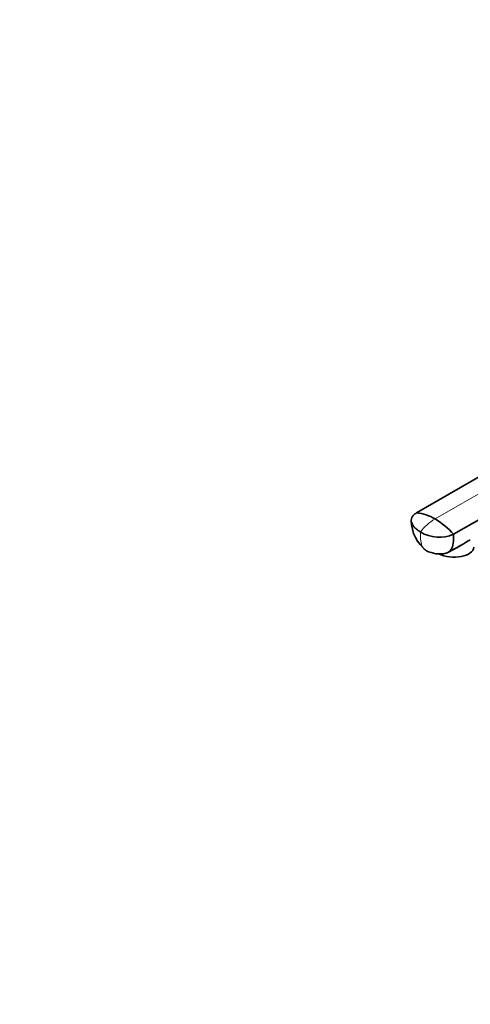
# Model space of a CAD drawing. Units: millimetres. Extents: x 0 to 2438, y 0 to 2752.
# Drawn here: x 0 to 240, y 686 to 1212 of the extents above; entities that cross this region are included whole.
import ezdxf
from ezdxf import colors
from ezdxf.entities.mleader import LeaderData, LeaderLine
from ezdxf.math import Vec2, Vec3

# ---------------------------------------------------------------- set-up
doc = ezdxf.new("R2010")
doc.units = ezdxf.units.MM
doc.layers.add('DV5_Défaut', color=7, linetype='Continuous')
doc.layers.add('Défaut', color=7, linetype='Continuous')

# ---------------------------------------------------------------- blocks, each defined once
blk = doc.blocks.new('_DOT')
at = {"color": 0}
blk.add_line((0, 0), (-1, 0), dxfattribs=at)
at = {"color": 0, "const_width": 0.333}
blk.add_lwpolyline([(-0.1665, 0, 1), (0.1665, 0, 1)], format="xyb", close=True, dxfattribs=at)
blk = doc.blocks.new('SE4')
at = {"layer": 'DV5_Défaut', "color": 7, "linetype": 'Continuous', "lineweight": 35}
for p, q in [((339.32, 1022.3), (211.57, 948.27)), ((359.59, 1010.6), (231.37, 936.84))]:
    blk.add_line(p, q, dxfattribs=at)
at = {"layer": 'DV5_Défaut', "color": 7, "linetype": 'Continuous', "lineweight": 18}
blk.add_line((349.45, 1018.9), (221.47, 945.01), dxfattribs=at)
at = {"layer": 'DV5_Défaut', "color": 7, "linetype": 'Continuous', "lineweight": 35}
for centre, radius, start, end in [((209.56, 925.54), 22.82, 58.5376, 84.9454), ((229.53, 944.52), 20.76, 181.0003, 232.3913), ((199.82, 908.68), 42.29, 41.7583, 59.211), ((223.73, 954.73), 19.45, 238.9448, 293.1287), ((248.04, 916.6), 18.89, 114.2729, 121.7058), ((223.96, 941.87), 15.51, 242.7467, 282.2979), ((704.44, 23.34), 1021.53, 117.48871, 117.78601)]:
    blk.add_arc(centre, radius, start, end, dxfattribs=at)
at = {"layer": 'DV5_Défaut', "color": 7, "linetype": 'Continuous', "lineweight": 18}
for centre, radius, start, end in [((234.72, 922.33), 26.26, 120.2952, 143.1879), ((1165.01, -809.22), 1973.15, 118.01824, 118.30217)]:
    blk.add_arc(centre, radius, start, end, dxfattribs=at)
at = {"layer": 'DV5_Défaut', "color": 7, "linetype": 'Continuous', "lineweight": 35}
blk.add_ellipse((230.66, 930.72), major_axis=(11.47, -0.83), ratio=0.524834, start_param=4.074642, end_param=6.283185, dxfattribs=at)
for points, knots in [([(211.57, 948.27), (211, 947.93), (210.29, 947.39), (209.76, 946.78), (209.61, 946.58), (209.43, 946.35), (209, 945.66), (208.79, 944.88), (208.76, 943.95), (208.84, 943.48), (208.99, 943.07), (209.12, 942.71), (209.34, 942.25), (209.88, 941.34), (210.44, 940.63), (211.28, 939.79), (212.21, 939), (213.1, 938.41), (213.69, 938.07)], [0, 0, 0, 0, 0.123506, 0.17909, 0.17909, 0.17909, 0.247013, 0.370519, 0.384317, 0.494025, 0.494025, 0.494025, 0.589545, 0.620519, 0.747013, 0.794772, 0.873506, 1, 1, 1, 1]), ([(231.37, 936.84), (231.33, 935.6), (231.29, 934.36), (231.25, 933.12), (231.21, 931.7), (230.78, 929.8), (229.85, 928.44), (229.49, 928.06)], [0, 0, 0, 0, 0.368243, 0.368243, 0.368243, 0.790231, 1, 1, 1, 1]), ([(238.11, 932.67), (237.82, 932.49), (237.52, 932.31), (236.91, 931.92), (236.6, 931.72), (236.13, 931.42), (235.97, 931.33), (235.66, 931.13), (235.5, 931.03), (235.18, 930.83), (235.02, 930.73), (234.7, 930.54), (234.54, 930.45), (234.06, 930.16), (233.73, 929.97), (233.24, 929.71), (233.09, 929.63), (232.93, 929.55)], [0, 0, 0, 0, 0.182455, 0.182455, 0.364911, 0.364911, 0.456138, 0.456138, 0.547366, 0.547366, 0.638594, 0.638594, 0.729821, 0.729821, 0.912277, 0.912277, 1, 1, 1, 1]), ([(229.49, 928.06), (229.49, 928.05), (229.49, 928.05), (229.48, 928.04), (229.36, 927.91), (229.24, 927.79), (229.11, 927.68), (228.97, 927.57), (228.84, 927.46), (228.7, 927.37), (228.56, 927.27), (228.41, 927.18), (228.26, 927.1), (228.26, 927.1), (228.11, 927.02), (227.96, 926.95), (227.8, 926.89), (227.64, 926.82), (227.48, 926.77), (227.31, 926.72), (227.29, 926.71), (227.27, 926.71), (227.25, 926.7)], [0, 0, 0, 0, 0.007204, 0.007204, 0.007204, 0.201558, 0.201558, 0.201558, 0.395913, 0.395913, 0.395913, 0.587216, 0.590268, 0.590268, 0.590268, 0.784622, 0.784622, 0.784622, 0.978977, 0.978977, 0.978977, 1, 1, 1, 1])]:
    blk.add_open_spline(points, degree=3, knots=knots, dxfattribs=at)
at = {"layer": 'DV5_Défaut', "color": 7, "linetype": 'Continuous', "lineweight": 18}
blk.add_open_spline([(213.69, 938.07), (213.73, 936.77), (213.77, 935.47), (213.81, 934.17), (213.85, 932.95), (214.28, 930.72), (215.58, 928.88), (216.59, 928.22), (216.88, 928.06)], degree=3, knots=[0, 0, 0, 0, 0.3089805, 0.3089805, 0.3089805, 0.6004842, 0.8919879, 1, 1, 1, 1], dxfattribs=at)

msp = doc.modelspace()

# ---------------------------------------------------------------- block references
at = {"layer": 'Défaut'}
msp.add_blockref('SE4', (0, 0), dxfattribs=at)

# ---------------------------------------------------------------- leaders
at = {"layer": 'Défaut', "color": 7, "linetype": 'Continuous', "lineweight": 18}
ml = msp.add_multileader_mtext('Standard', dxfattribs=at)
ml.set_content('{\\pxsm0.9;\\fArial|b1||i0||c0|p34;\\W1.;1132\\P}', color=256)
ml.set_leader_properties()
ml.set_arrow_properties(name='DOT')
ml.build(insert=Vec2(0, 0))
ml.multileader.update_dxf_attribs({"leader_type": 0, "dogleg_length": 0, "arrow_head_size": 12})
ctx = ml.context
ctx.base_point, ctx.char_height, ctx.arrow_head_size, ctx.landing_gap_size = Vec3(38.59, 2745.65), 12, 12, 4.2
notes = []
notes.append((ctx, [(0, (0, 0, 0), (0, 0), (1, 0), 1, [])]))
ctx.mtext.insert = Vec3(40.59, 2751.75)
ml = msp.add_multileader_mtext('Standard', dxfattribs=at)
ml.set_content('{\\pxsm0.9;\\fSolid Edge ISO|b1||i0||c0|p34;\\W1.;07/10/2021\\P}', color=256)
ml.set_leader_properties()
ml.set_arrow_properties(name='DOT')
ml.build(insert=Vec2(0, 0))
ml.multileader.update_dxf_attribs({"leader_type": 0, "dogleg_length": 0, "arrow_head_size": 12})
ctx = ml.context
ctx.base_point, ctx.char_height, ctx.arrow_head_size, ctx.landing_gap_size = Vec3(2350.88, 2736.17), 12, 12, 4.2
notes.append((ctx, [(0, (0, 0, 0), (0, 0), (1, 0), 1, [])]))
ctx.mtext.insert = Vec3(2352.88, 2742.29)
for ctx, leaders in notes:
    for number, flags, end, landing, length, lines in leaders:
        leader = LeaderData()
        leader.index, (leader.has_last_leader_line, leader.has_dogleg_vector, leader.attachment_direction) = number, flags
        leader.last_leader_point, leader.dogleg_vector, leader.dogleg_length = Vec3(end), Vec3(landing), length
        for number, points, colour, breaks in lines:
            line = LeaderLine()
            line.index, line.vertices, line.color, line.breaks = number, Vec3.list(points), colors.encode_raw_color(colour), breaks
            leader.lines.append(line)
        ctx.leaders.append(leader)

doc.saveas('drawing.dxf')
